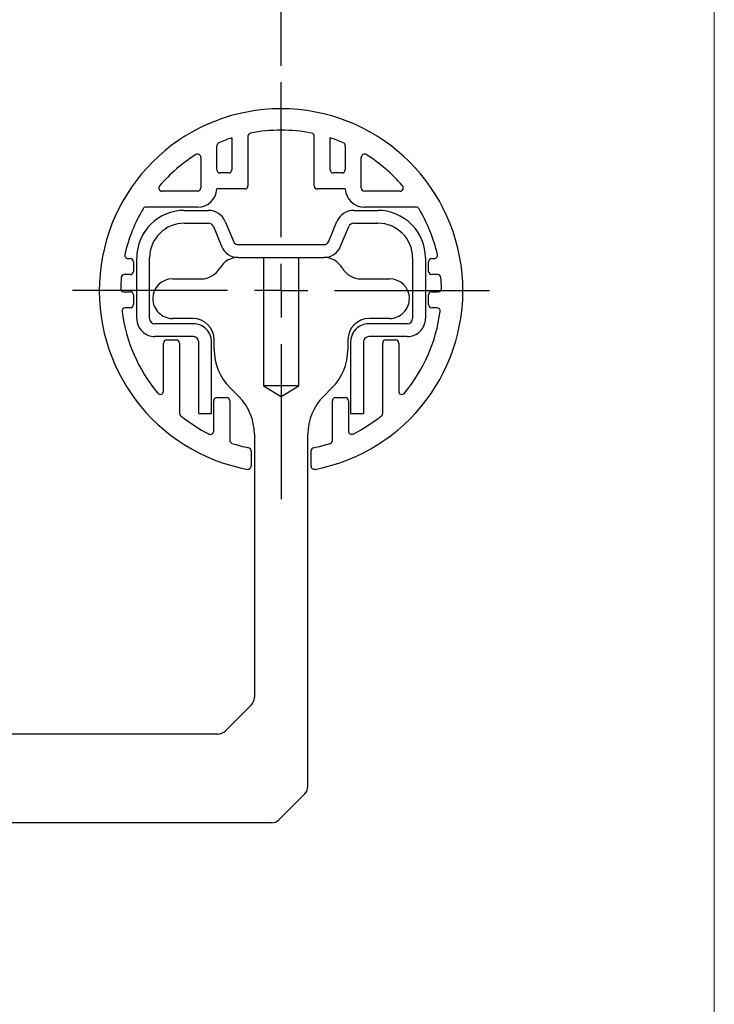
# Model space of a CAD drawing. Units: millimetres. Extents: x 5 to 415, y 5 to 292.
# Drawn here: x 87 to 109, y 218 to 249 of the extents above; entities that cross this region are included whole.
import ezdxf

# ---------------------------------------------------------------- set-up
doc = ezdxf.new("R2010")
doc.units = ezdxf.units.MM
doc.layers.add('FORMAT', color=7, linetype='Continuous')
doc.styles.add('SLDTEXTSTYLE0', font='TXT', dxfattribs={"width": 0.7, "bigfont": 'bigfont'})
doc.dimstyles.new('SLDDIMSTYLE1', dxfattribs={"dimtxt": 3.5, "dimasz": 1, "dimexe": 0, "dimexo": 0.0625, "dimgap": 0.875, "dimtad": 3, "dimlfac": 3, "dimrnd": 1e-09, "dimzin": 12, "dimdsep": 46, "dimtxsty": 'SLDTEXTSTYLE0', "dimblk1": 'DOT', "dimblk2": 'DOT', "dimsah": 1, "dimcen": 0.09, "dimadec": 0, "dimazin": 3, "dimtfac": 1, "dimtofl": 0, "dimtmove": 0, "dimatfit": 3, "dimldrblk": 'DOT', "dimfxl": 1, "dimfrac": 2, "dimtolj": 1, "dimtzin": 12, "dimarcsym": 0})

# ---------------------------------------------------------------- blocks, each defined once
blk = doc.blocks.new('_DOT')
at = {"color": 0, "linetype": 'ByBlock', "lineweight": -2}
blk.add_line((-0.5, 0), (-1, 0), dxfattribs=at)
at = {"color": 0, "linetype": 'ByBlock', "const_width": 0.5}
blk.add_lwpolyline([(-0.25, 0, 1), (0.25, 0, 1)], format="xyb", close=True, dxfattribs=at)
blk = doc.blocks.new('_D_1')
at = {"layer": 'FORMAT'}
for p, q in [((95.402, 247.446), (95.402, 259.254)), ((95.402, 258.254), (77.069, 258.254))]:
    blk.add_line(p, q, dxfattribs=at)
at = {"layer": 'FORMAT', "rotation": 180}
blk.add_blockref('_DOT', (77.069, 258.254, -15.333), dxfattribs=at)
at = {"layer": 'FORMAT'}
blk.add_blockref('_DOT', (95.402, 258.254, -15.333), dxfattribs=at)
at = {"layer": 'FORMAT', "insert": (84.199, 262.765), "char_height": 3.5, "attachment_point": 1, "style": 'SLDTEXTSTYLE0'}
blk.add_mtext('55', dxfattribs=at)
blk = doc.blocks.new('SW_CENTERMARKSYMBOL_0')
at = {"layer": 'FORMAT', "color": 0}
for p, q in [((0, 1.667), (0, 6.5)), ((0, 0), (0, 0.833)), ((-1.667, 0), (-6.5, 0)), ((0, 0), (-0.833, 0)), ((0, 0), (0, -0.833)), ((0, 0), (0.833, 0)), ((1.667, 0), (6.5, 0)), ((0, -1.667), (0, -6.5))]:
    blk.add_line(p, q, dxfattribs=at)

msp = doc.modelspace()

# ---------------------------------------------------------------- linework, layer by layer
at = {"color": 7, "linetype": 'Continuous', "lineweight": 25}
for p, q in [((93.8691, 245.2049), (93.8691, 244.2125)), ((94.3691, 245.2561), (94.3691, 243.7125)), ((96.4357, 243.7125), (96.4357, 245.2561)), ((96.9357, 244.2125), (96.9357, 245.2049)), ((93.4024, 244.2125), (93.4024, 244.9625)), ((97.4024, 244.9625), (97.4024, 244.2125)), ((92.9024, 244.5991), (92.9024, 243.6458)), ((97.9024, 243.6458), (97.9024, 244.5991)), ((93.7691, 244.1125), (93.5024, 244.1125)), ((97.3024, 244.1125), (97.0357, 244.1125)), ((94.2691, 243.6125), (93.4015, 243.6125)), ((97.4033, 243.6125), (96.5357, 243.6125)), ((92.8024, 243.5458), (91.6916, 243.5458)), ((99.1132, 243.5458), (98.0024, 243.5458)), ((92.8024, 243.0458), (91.1881, 243.0458)), ((99.6167, 243.0458), (98.0024, 243.0458)), ((92.3857, 242.9458), (93.1372, 242.9458)), ((97.6676, 242.9458), (98.4191, 242.9458)), ((92.3857, 242.5458), (93.1372, 242.5458)), ((93.2912, 242.4429), (93.5455, 241.829)), ((93.6608, 242.596), (93.9151, 241.9821)), ((96.8897, 241.9821), (97.144, 242.596)), ((97.2593, 241.829), (97.5136, 242.4429)), ((97.6676, 242.5458), (98.4191, 242.5458)), ((94.0691, 241.8792), (96.7357, 241.8792)), ((90.9024, 239.5792), (90.9024, 241.4625)), ((91.3024, 239.5792), (91.3024, 241.4625)), ((94.0691, 241.4792), (96.7357, 241.4792)), ((94.0691, 241.4792), (94.8524, 241.4792)), ((94.8524, 241.4792), (94.8524, 237.4792)), ((95.9524, 237.4792), (95.9524, 241.4792)), ((95.9524, 241.4792), (96.7357, 241.4792)), ((99.5024, 241.4625), (99.5024, 239.5792)), ((99.9024, 241.4625), (99.9024, 239.5792)), ((90.6275, 241.4458), (90.7024, 241.4458)), ((90.8024, 241.3458), (90.8024, 241.0458)), ((100.0024, 241.0458), (100.0024, 241.3458)), ((100.1024, 241.4458), (100.1773, 241.4458)), ((90.7024, 240.9458), (90.5187, 240.9458)), ((100.286, 240.9458), (100.1024, 240.9458)), ((92.0191, 240.8125), (92.9144, 240.8125)), ((97.8904, 240.8125), (98.7857, 240.8125)), ((90.5028, 240.4125), (90.7024, 240.4125)), ((90.8024, 240.3125), (90.8024, 240.0125)), ((100.0024, 240.0125), (100.0024, 240.3125)), ((100.1024, 240.4125), (100.3019, 240.4125)), ((90.7024, 239.9125), (90.5435, 239.9125)), ((100.2613, 239.9125), (100.1024, 239.9125)), ((92.6691, 239.4125), (91.4691, 239.4125)), ((92.6524, 239.5792), (92.0191, 239.5792)), ((99.3357, 239.4125), (98.1357, 239.4125)), ((98.7857, 239.5792), (98.1524, 239.5792)), ((92.6691, 239.0125), (91.4691, 239.0125)), ((99.3357, 239.0125), (98.1357, 239.0125)), ((91.7357, 237.3118), (91.7357, 238.8125)), ((91.8357, 238.9125), (92.1357, 238.9125)), ((92.2357, 238.8125), (92.2357, 236.6241)), ((92.8357, 236.6125), (92.8357, 238.8458)), ((93.2357, 236.6125), (93.2357, 238.8458)), ((93.3191, 238.6029), (93.3191, 238.9125)), ((97.4857, 238.9125), (97.4857, 238.6029)), ((97.5691, 238.8458), (97.5691, 236.6125)), ((97.9691, 238.8458), (97.9691, 236.6125)), ((98.5691, 236.6241), (98.5691, 238.8125)), ((98.6691, 238.9125), (98.9691, 238.9125)), ((99.0691, 238.8125), (99.0691, 237.3118)), ((94.8524, 237.4792), (95.4024, 237.1487)), ((95.9524, 237.4792), (94.8524, 237.4792)), ((95.4024, 237.1487), (95.9524, 237.4792)), ((94.0809, 237.1507), (93.8072, 237.4243)), ((96.7239, 237.1507), (96.9976, 237.4243)), ((93.3024, 236.0675), (93.3024, 237.0125)), ((93.4024, 237.1125), (93.7024, 237.1125)), ((93.8024, 237.0125), (93.8024, 235.7811)), ((97.0024, 235.7811), (97.0024, 237.0125)), ((97.1024, 237.1125), (97.4024, 237.1125)), ((97.5024, 237.0125), (97.5024, 236.0675)), ((92.8357, 236.6125), (93.2357, 236.6125)), ((97.5691, 236.6125), (97.9691, 236.6125)), ((94.5691, 235.9721), (94.5691, 227.7672)), ((96.2357, 225.0006), (96.2357, 235.9721)), ((94.4691, 235.4516), (94.4691, 234.9759)), ((96.3357, 234.9759), (96.3357, 235.4516)), ((94.4714, 227.5315), (93.6667, 226.7268)), ((93.431, 226.6292), (78.2071, 226.6292)), ((96.1381, 224.7649), (95.3334, 223.9601)), ((95.0977, 223.8625), (81.8738, 223.8625))]:
    msp.add_line(p, q, dxfattribs=at)
for centre, radius, start, end in [((95.4024, 240.4458), 5.6667, 280.69779, 259.30221), ((95.4024, 240.4458), 5, 79.0195, 100.9805), ((95.4029, 240.4444), 5.0015, 107.8593, 112.8142), ((94.4691, 245.2561), 0.1, 100.98027, 179.99965), ((96.3357, 245.2561), 0.1, 0.00045, 79.01876), ((95.4019, 240.4446), 5.0013, 67.18575, 72.14087), ((93.5024, 244.9625), 0.1, 112.81536, 179.99995), ((97.3024, 244.9625), 0.1, 0.00202, 67.18267), ((95.4025, 240.4457), 5.0001, 122.04705, 139.22701), ((92.8024, 244.5991), 0.1, 359.9997, 122.04631), ((98.0024, 244.5991), 0.1, 57.95328, 180.0011), ((95.4023, 240.4457), 5.0001, 40.77299, 57.95295), ((93.5024, 244.2125), 0.1, 180.00075, 269.99925), ((93.7691, 244.2125), 0.1, 270.00197, 359.99803), ((97.0357, 244.2125), 0.1, 180.00318, 269.99824), ((97.3024, 244.2125), 0.1, 270.00075, 359.99925), ((91.6916, 243.6458), 0.1, 139.22739, 269.99964), ((92.8024, 243.6458), 0.1, 269.99832, 0.00168), ((92.8024, 243.6458), 0.6, 270.00024, 356.81531), ((94.2691, 243.7125), 0.1, 269.99832, 0.00168), ((96.5357, 243.7125), 0.1, 179.99954, 270.00118), ((98.0024, 243.6458), 0.6, 183.1849, 269.99967), ((98.0024, 243.6458), 0.1, 179.99832, 270.00168), ((99.1132, 243.6458), 0.1, 269.99935, 40.77362), ((95.4024, 240.4458), 5, 149.32255, 167.02718), ((91.1881, 242.9458), 0.1, 89.99933, 149.32102), ((99.6167, 242.9458), 0.1, 30.67898, 90.00138), ((95.4023, 240.4458), 5.0001, 12.97299, 30.67728), ((92.3857, 241.4625), 1.4833, 90.00003, 180.00001), ((93.1372, 242.3792), 0.5667, 22.50029, 89.99974), ((97.6676, 242.3792), 0.5667, 90.0006, 157.49926), ((98.4191, 241.4625), 1.4833, 359.99999, 90.00001), ((92.3857, 241.4625), 1.0833, 90.00001, 180.00005), ((93.1372, 242.3792), 0.1667, 22.49964, 89.99961), ((97.6675, 242.3792), 0.1667, 89.99925, 157.50193), ((98.4191, 241.4625), 1.0833, 0.00006, 89.99994), ((94.0691, 242.0458), 0.5667, 202.50029, 269.99974), ((94.0691, 242.0458), 0.1667, 202.49964, 269.99961), ((96.7357, 242.0458), 0.1667, 269.99961, 337.50115), ((96.7357, 242.0458), 0.5667, 270.00026, 337.49971), ((90.6275, 241.5458), 0.1, 167.02626, 270.00011), ((94.0691, 240.8125), 0.6667, 89.99962, 150.00057), ((96.7357, 240.8125), 0.6667, 29.99943, 90.00038), ((100.1773, 241.5458), 0.1, 270.00033, 12.97258), ((90.7024, 241.3458), 0.1, 359.99954, 90.00118), ((92.9144, 241.4792), 0.6667, 269.99982, 329.9999), ((97.8904, 241.4792), 0.6667, 210.0003, 269.99999), ((100.1024, 241.3458), 0.1, 89.99933, 179.99925), ((95.4033, 240.4458), 5.001, 175.31794, 179.22006), ((90.5187, 240.8458), 0.1, 89.99976, 175.31872), ((90.7024, 241.0458), 0.1, 269.99882, 0.00046), ((100.1024, 241.0458), 0.1, 180.00075, 270.00067), ((100.286, 240.8458), 0.1, 4.68128, 90.00024), ((95.4036, 240.4459), 4.9988, 0.77911, 4.6829), ((92.0191, 240.1958), 0.6167, 90.0003, 179.99981), ((98.7857, 240.1958), 0.6167, 0.00019, 89.99958), ((90.5028, 240.5125), 0.1, 179.22193, 269.99859), ((90.7024, 240.3125), 0.1, 359.99954, 90.00118), ((100.1024, 240.3125), 0.1, 89.99933, 179.99925), ((100.3019, 240.5125), 0.1, 269.9997, 0.7805), ((90.7024, 240.0125), 0.1, 269.99882, 0.00046), ((92.0191, 240.1958), 0.6167, 179.99979, 270.00009), ((98.7857, 240.1958), 0.6167, 270.00002, 0.00021), ((100.1024, 240.0125), 0.1, 180.00075, 270.00067), ((90.5435, 239.8125), 0.1, 89.99977, 187.42707), ((95.4024, 240.4458), 5, 187.42632, 219.76204), ((95.4024, 240.4458), 5, 320.23798, 352.5736), ((100.2613, 239.8125), 0.1, 352.57411, 89.99976), ((91.4691, 239.5792), 0.5667, 179.99983, 270.00017), ((91.4691, 239.5792), 0.1667, 180.00067, 269.99933), ((92.6524, 238.9125), 0.6667, 0.00015, 89.99995), ((92.6691, 238.8458), 0.5667, 359.99983, 90.00017), ((98.1524, 238.9125), 0.6667, 89.99994, 179.99985), ((98.1357, 238.8458), 0.5667, 89.99962, 180.00038), ((99.3357, 239.5792), 0.5667, 269.99962, 0.00038), ((99.3357, 239.5792), 0.1667, 270.00067, 359.99933), ((92.6691, 238.8458), 0.1667, 359.99994, 89.99963), ((98.1357, 238.8458), 0.1667, 90.00067, 179.99933), ((91.8357, 238.8125), 0.1, 90.00125, 179.99946), ((92.1357, 238.8125), 0.1, 0.00054, 89.99875), ((98.6691, 238.8125), 0.1, 90.00318, 179.99824), ((98.9691, 238.8125), 0.1, 0.00176, 89.99824), ((94.9857, 238.6029), 1.6667, 180.00001, 224.99991), ((95.8191, 238.6028), 1.6667, 314.99989, 0.00019), ((91.6357, 237.3118), 0.1, 219.76239, 0.00009), ((99.1691, 237.3118), 0.1, 179.99962, 320.23764), ((93.4024, 237.0125), 0.1, 90.00004, 179.99996), ((93.7024, 237.0125), 0.1, 0.00004, 89.99996), ((92.9024, 235.9721), 1.6667, 359.99993, 45.00014), ((97.9024, 235.9721), 1.6667, 134.99986, 180.00007), ((97.1024, 237.0125), 0.1, 89.99954, 180.00118), ((97.4024, 237.0125), 0.1, 359.99882, 90.00046), ((92.3357, 236.6241), 0.1, 179.99878, 231.25535), ((95.4024, 240.4458), 5, 231.25539, 243.32181), ((95.4024, 240.4458), 5, 296.67819, 308.74461), ((98.4691, 236.6241), 0.1, 308.74465, 0.00122), ((93.2024, 236.0675), 0.1, 243.32163, 359.99989), ((97.6024, 236.0675), 0.1, 180.00097, 296.67795), ((93.9024, 235.7811), 0.1, 179.99918, 252.17608), ((95.4023, 240.4454), 4.9995, 252.1739, 258.31029), ((95.4025, 240.4455), 4.9997, 281.68976, 287.82599), ((96.9024, 235.7811), 0.1, 287.82508, 0.00064), ((94.3691, 235.4516), 0.1, 359.99958, 78.31079), ((96.4357, 235.4516), 0.1, 101.68921, 180.00042), ((94.3691, 234.9759), 0.1, 259.3024, 0.00006), ((96.4357, 234.9759), 0.1, 179.99994, 280.6976), ((94.2357, 227.7672), 0.3333, 315.00062, 359.99923), ((93.431, 226.9625), 0.3333, 270.00077, 314.99938), ((95.9024, 225.0006), 0.3333, 314.99922, 0.00063), ((95.0977, 224.1958), 0.3333, 270.00056, 314.99938)]:
    msp.add_arc(centre, radius, start, end, dxfattribs=at)
at = {"layer": 'FORMAT', "lineweight": 18}
msp.add_line((108.9065, 291.4604), (108.9065, 24.9833), dxfattribs=at)

# ---------------------------------------------------------------- block references
at = {"layer": 'FORMAT'}
msp.add_blockref('SW_CENTERMARKSYMBOL_0', (95.4024, 240.4458), dxfattribs=at)

# ---------------------------------------------------------------- dimensions: what is measured, and where the dimension line sits
dim = msp.add_linear_dim(base=(77.0691, 258.2537), p1=(95.4024, 246.9458), p2=(77.0691, 263.8625), dimstyle='SLDDIMSTYLE1', dxfattribs=at)
dim.commit()
dim.dimension.update_dxf_attribs({"geometry": '_D_1', "text_midpoint": (86.2357, 258.2537), "dimtype": 160})

doc.saveas('drawing.dxf')
